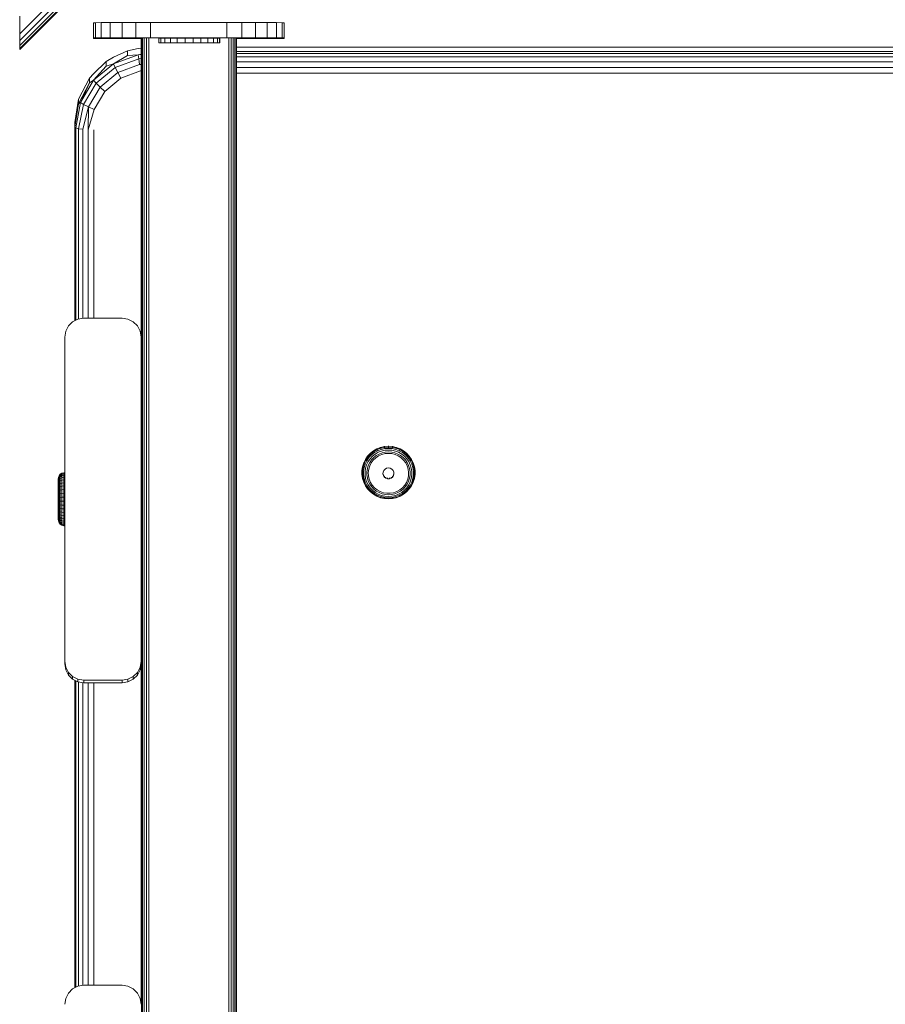
# Model space of a CAD drawing. Units: millimetres. Extents: x -960 to 578302, y -1972 to 596964.
# Drawn here: x 3581 to 3808, y 5410 to 5668 of the extents above; entities that cross this region are included whole.
import ezdxf

# ---------------------------------------------------------------- set-up
doc = ezdxf.new("R2010")
doc.units = ezdxf.units.MM
doc.layers.add('Контур', color=7, linetype='Continuous', lineweight=15)

msp = doc.modelspace()

# ---------------------------------------------------------------- linework, layer by layer
at = {"layer": 'Контур'}
for p, q in [((3581.414, 5660.435), (4489.339, 6568.36)), ((3581.414, 5660.707), (4489.067, 6568.36)), ((3581.414, 5661.511), (4488.262, 6568.36)), ((3581.414, 5662.818), (4486.956, 6568.36)), ((3581.414, 5664.577), (4485.197, 6568.36)), ((3581.414, 5664.577), (3581.414, 5669.165)), ((3600.74, 5667.494), (3601.251, 5667.498)), ((3600.74, 5663.494), (3600.74, 5667.494)), ((3602.749, 5667.501), (3601.251, 5667.498)), ((3601.251, 5663.498), (3601.251, 5667.498)), ((3605.133, 5667.504), (3602.749, 5667.501)), ((3602.749, 5663.501), (3602.749, 5667.501)), ((3608.24, 5667.507), (3605.133, 5667.504)), ((3605.133, 5663.504), (3605.133, 5667.504)), ((3611.857, 5667.508), (3608.24, 5667.507)), ((3608.24, 5663.507), (3608.24, 5667.507)), ((3615.74, 5667.509), (3611.857, 5667.508)), ((3611.857, 5663.508), (3611.857, 5667.508)), ((3615.74, 5663.509), (3615.74, 5667.509)), ((3635.74, 5667.509), (3615.74, 5667.509)), ((3639.622, 5667.508), (3635.74, 5667.509)), ((3635.74, 5663.509), (3635.74, 5667.509)), ((3639.622, 5663.508), (3639.622, 5667.508)), ((3643.24, 5667.507), (3639.622, 5667.508)), ((3643.24, 5663.507), (3643.24, 5667.507)), ((3646.346, 5667.504), (3643.24, 5667.507)), ((3646.346, 5663.504), (3646.346, 5667.504)), ((3648.73, 5667.501), (3646.346, 5667.504)), ((3648.73, 5663.501), (3648.73, 5667.501)), ((3650.229, 5667.498), (3648.73, 5667.501)), ((3650.229, 5663.498), (3650.229, 5667.498)), ((3650.74, 5667.494), (3650.229, 5667.498)), ((3650.74, 5663.494), (3650.74, 5667.494)), ((3581.414, 5662.818), (3581.414, 5664.577)), ((3581.414, 5661.511), (3581.414, 5662.818)), ((3600.74, 5663.494), (3601.251, 5663.498)), ((3600.74, 5663.494), (3600.74, 5663.377)), ((3601.251, 5663.373), (3600.74, 5663.377)), ((3601.251, 5663.498), (3602.749, 5663.501)), ((3602.749, 5663.369), (3601.251, 5663.373)), ((3602.749, 5663.501), (3605.133, 5663.504)), ((3605.133, 5663.366), (3602.749, 5663.369)), ((3605.133, 5663.504), (3608.24, 5663.507)), ((3608.24, 5663.364), (3605.133, 5663.366)), ((3608.24, 5663.507), (3611.857, 5663.508)), ((3611.857, 5663.362), (3608.24, 5663.364)), ((3611.857, 5663.508), (3615.74, 5663.509)), ((3613.24, 5663.362), (3611.857, 5663.362)), ((3613.24, 5584.991), (3613.24, 5663.457)), ((3613.336, 3671.215), (3613.338, 5663.458)), ((3613.62, 3671.215), (3613.622, 5663.459)), ((3614.063, 3671.215), (3614.064, 5663.459)), ((3614.62, 3671.215), (3614.622, 5663.459)), ((3615.238, 3671.215), (3615.24, 5663.459)), ((3615.74, 5663.509), (3635.74, 5663.509)), ((3617.938, 5663.463), (3617.919, 5663.461)), ((3617.919, 5663.461), (3618.444, 5663.459)), ((3617.919, 5663.461), (3617.919, 5662.312)), ((3617.919, 5662.247), (3617.919, 5662.312)), ((3618.497, 5663.466), (3617.938, 5663.463)), ((3617.938, 5663.463), (3617.938, 5663.461)), ((3618.444, 5663.459), (3619.476, 5663.457)), ((3618.444, 5663.459), (3618.444, 5662.309)), ((3618.444, 5662.245), (3618.444, 5662.309)), ((3619.561, 5663.468), (3618.497, 5663.466)), ((3618.497, 5663.466), (3618.497, 5663.459)), ((3625.74, 5663.495), (3619.376, 5663.489)), ((3625.74, 5663.483), (3619.376, 5663.489)), ((3619.476, 5663.457), (3620.944, 5663.455)), ((3619.476, 5663.457), (3619.476, 5662.307)), ((3619.476, 5662.243), (3619.476, 5662.307)), ((3621.055, 5663.469), (3619.561, 5663.468)), ((3619.561, 5663.468), (3619.561, 5663.457)), ((3620.944, 5663.455), (3622.749, 5663.454)), ((3620.944, 5663.455), (3620.944, 5662.306)), ((3620.944, 5662.241), (3620.944, 5662.306)), ((3622.879, 5663.471), (3621.055, 5663.469)), ((3621.055, 5663.469), (3621.055, 5663.455)), ((3624.768, 5663.453), (3622.749, 5663.454)), ((3622.749, 5663.454), (3622.749, 5662.304)), ((3622.749, 5662.24), (3622.749, 5662.304)), ((3622.879, 5663.471), (3622.879, 5663.454)), ((3624.907, 5663.471), (3622.879, 5663.471)), ((3624.768, 5663.453), (3624.768, 5662.304)), ((3624.768, 5663.453), (3626.863, 5663.453)), ((3624.768, 5662.239), (3624.768, 5662.304)), ((3624.907, 5663.471), (3624.907, 5663.453)), ((3627.002, 5663.471), (3624.907, 5663.471)), ((3625.74, 5663.483), (3625.74, 5663.495)), ((3632.104, 5663.489), (3625.74, 5663.495)), ((3625.74, 5663.483), (3632.104, 5663.489)), ((3626.863, 5663.453), (3628.892, 5663.454)), ((3626.863, 5663.453), (3626.863, 5662.304)), ((3626.863, 5662.239), (3626.863, 5662.304)), ((3627.002, 5663.471), (3627.002, 5663.453)), ((3629.021, 5663.471), (3627.002, 5663.471)), ((3628.892, 5663.454), (3630.715, 5663.455)), ((3628.892, 5663.454), (3628.892, 5662.304)), ((3628.892, 5662.24), (3628.892, 5662.304)), ((3629.021, 5663.471), (3629.021, 5663.454)), ((3630.826, 5663.469), (3629.021, 5663.471)), ((3630.715, 5663.455), (3632.21, 5663.457)), ((3630.715, 5663.455), (3630.715, 5662.306)), ((3630.715, 5662.241), (3630.715, 5662.306)), ((3630.826, 5663.469), (3630.826, 5663.455)), ((3632.295, 5663.468), (3630.826, 5663.469)), ((3632.21, 5663.457), (3633.273, 5663.459)), ((3632.21, 5663.457), (3632.21, 5662.307)), ((3632.21, 5662.243), (3632.21, 5662.307)), ((3632.295, 5663.468), (3632.295, 5663.457)), ((3633.327, 5663.466), (3632.295, 5663.468)), ((3633.273, 5663.459), (3633.833, 5663.461)), ((3633.273, 5663.459), (3633.273, 5662.309)), ((3633.273, 5662.245), (3633.273, 5662.309)), ((3633.327, 5663.466), (3633.327, 5663.459)), ((3633.851, 5663.463), (3633.327, 5663.466)), ((3633.833, 5663.461), (3633.851, 5663.463)), ((3633.833, 5663.461), (3633.833, 5662.312)), ((3633.833, 5662.247), (3633.833, 5662.312)), ((3633.851, 5663.463), (3633.851, 5662.314)), ((3633.851, 5662.249), (3633.851, 5662.314)), ((3635.74, 5663.509), (3639.622, 5663.508)), ((3636.238, 3671.215), (3636.24, 5663.459)), ((3636.856, 3671.215), (3636.858, 5663.459)), ((3637.414, 3671.215), (3637.415, 5663.459)), ((3637.856, 3671.215), (3637.858, 5663.459)), ((3638.14, 3671.215), (3638.142, 5663.458)), ((3638.238, 3671.215), (3638.24, 5663.457)), ((3639.622, 5663.362), (3638.24, 5663.362)), ((3639.622, 5663.508), (3643.24, 5663.507)), ((3643.24, 5663.364), (3639.622, 5663.362)), ((3643.24, 5663.507), (3646.346, 5663.504)), ((3646.346, 5663.366), (3643.24, 5663.364)), ((3646.346, 5663.504), (3648.73, 5663.501)), ((3648.73, 5663.369), (3646.346, 5663.366)), ((3648.73, 5663.501), (3650.229, 5663.498)), ((3650.229, 5663.373), (3648.73, 5663.369)), ((3650.229, 5663.498), (3650.74, 5663.494)), ((3650.74, 5663.377), (3650.229, 5663.373)), ((3650.74, 5663.494), (3650.74, 5663.377)), ((3581.414, 5660.707), (3581.414, 5661.511)), ((3581.414, 5660.435), (3581.414, 5660.707)), ((3609.7, 5660.109), (3606.031, 5658.422)), ((3609.7, 5660.109), (3612.46, 5660.736)), ((3609.7, 5658.927), (3609.7, 5660.109)), ((3613.24, 5660.814), (3612.46, 5660.736)), ((3617.919, 5662.247), (3618.444, 5662.245)), ((3618.444, 5662.245), (3619.476, 5662.243)), ((3619.476, 5662.243), (3620.944, 5662.241)), ((3620.944, 5662.241), (3622.749, 5662.24)), ((3624.768, 5662.239), (3622.749, 5662.24)), ((3624.768, 5662.239), (3626.863, 5662.239)), ((3626.863, 5662.239), (3628.892, 5662.24)), ((3628.892, 5662.24), (3630.715, 5662.241)), ((3630.715, 5662.241), (3632.21, 5662.243)), ((3632.21, 5662.243), (3633.273, 5662.245)), ((3633.273, 5662.245), (3633.833, 5662.247)), ((3633.833, 5662.247), (3633.851, 5662.249)), ((3638.24, 5661.077), (4423.28, 5661.077)), ((3638.24, 5659.895), (4423.28, 5659.895)), ((3604.124, 5657.3), (3600.79, 5654.072)), ((3604.124, 5657.3), (3606.031, 5658.422)), ((3604.124, 5656.117), (3604.124, 5657.3)), ((3612.46, 5659.048), (3606.031, 5656.734)), ((3609.7, 5658.927), (3606.031, 5656.734)), ((3612.61, 5657.98), (3606.465, 5655.768)), ((3609.7, 5658.927), (3612.46, 5659.048)), ((3613.24, 5659.241), (3612.46, 5659.048)), ((3613.24, 5659.134), (3612.46, 5659.048)), ((3612.46, 5659.048), (3612.61, 5657.98)), ((3613.24, 5658.083), (3612.61, 5657.98)), ((3612.61, 5657.98), (3612.841, 5656.519)), ((4423.28, 5659.424), (3638.24, 5659.424)), ((4423.28, 5658.516), (3638.24, 5658.516)), ((4423.28, 5657.258), (3638.24, 5657.258)), ((3606.031, 5656.734), (3600.79, 5652.384)), ((3604.124, 5656.117), (3600.79, 5652.384)), ((3606.465, 5655.768), (3601.455, 5651.61)), ((3604.124, 5656.117), (3606.031, 5656.734)), ((3606.031, 5656.734), (3606.465, 5655.768)), ((3606.465, 5655.768), (3607.13, 5654.463)), ((3612.841, 5656.519), (3607.13, 5654.463)), ((3613.125, 5654.842), (3607.946, 5652.978)), ((3613.24, 5656.616), (3612.841, 5656.519)), ((3613.24, 5656.422), (3612.841, 5656.519)), ((3613.24, 5654.881), (3613.125, 5654.842)), ((4423.28, 5655.775), (3638.24, 5655.775)), ((3599.7, 5652.923), (3596.859, 5647.409)), ((3600.79, 5652.384), (3597.37, 5646.525)), ((3599.7, 5652.923), (3600.79, 5654.072)), ((3599.7, 5651.741), (3599.7, 5652.923)), ((3599.7, 5651.741), (3600.79, 5652.384)), ((3600.79, 5652.384), (3601.455, 5651.61)), ((3607.13, 5654.463), (3602.474, 5650.6)), ((3607.946, 5652.978), (3603.724, 5649.474)), ((3607.13, 5654.463), (3607.946, 5652.978)), ((4423.28, 5654.21), (3638.24, 5654.211)), ((3596.859, 5646.227), (3599.7, 5651.741)), ((3599.7, 5651.741), (3597.37, 5646.525)), ((3601.455, 5651.61), (3598.185, 5646.009)), ((3602.474, 5650.6), (3599.435, 5645.394)), ((3603.724, 5649.474), (3600.969, 5644.754)), ((3601.455, 5651.61), (3602.474, 5650.6)), ((3602.474, 5650.6), (3603.724, 5649.474)), ((3595.88, 5641.297), (3596.859, 5647.409)), ((3596.859, 5646.227), (3596.859, 5647.409)), ((3595.88, 5640.114), (3596.859, 5646.227)), ((3596.125, 5639.886), (3597.37, 5646.525)), ((3596.835, 5639.68), (3598.185, 5646.009)), ((3596.859, 5646.227), (3597.37, 5646.525)), ((3597.37, 5646.525), (3598.185, 5646.009)), ((3597.941, 5639.517), (3599.435, 5645.394)), ((3598.185, 5646.009), (3599.435, 5645.394)), ((3599.335, 5639.412), (3599.435, 5645.394)), ((3599.335, 5639.412), (3600.969, 5644.754)), ((3599.435, 5645.394), (3600.969, 5644.754)), ((3595.88, 5640.114), (3595.88, 5641.297)), ((3595.88, 5640.114), (3596.125, 5639.886)), ((3595.88, 5589.331), (3595.88, 5640.114)), ((3596.125, 5639.886), (3596.835, 5639.68)), ((3596.125, 5639.886), (3596.125, 5589.455)), ((3596.835, 5639.68), (3597.941, 5639.517)), ((3596.835, 5639.68), (3596.835, 5589.768)), ((3597.941, 5639.517), (3597.941, 5589.943)), ((3599.335, 5639.412), (3599.335, 5589.99)), ((3600.88, 5639.375), (3600.88, 5589.99)), ((3596.695, 5589.746), (3598.24, 5589.99)), ((3608.24, 5589.99), (3598.24, 5589.99)), ((3608.24, 5589.99), (3609.785, 5589.746)), ((3593.485, 5586.536), (3594.195, 5587.929)), ((3594.195, 5587.929), (3595.301, 5589.036)), ((3595.301, 5589.036), (3596.695, 5589.746)), ((3609.785, 5589.746), (3611.179, 5589.036)), ((3611.179, 5589.036), (3612.285, 5587.929)), ((3612.285, 5587.929), (3612.995, 5586.536)), ((3593.24, 5584.99), (3593.485, 5586.536)), ((3593.24, 5584.99), (3593.24, 5499.99)), ((3613.24, 5584.99), (3612.995, 5586.536)), ((3613.24, 5584.99), (3613.24, 5584.946)), ((3613.24, 5499.99), (3613.24, 5584.99)), ((3677.068, 5556.361), (3677.07, 5556.305)), ((3678.111, 5556.382), (3677.07, 5556.305)), ((3678.111, 5556.438), (3678.111, 5556.382)), ((3679.151, 5556.305), (3678.111, 5556.382)), ((3678.111, 5556.382), (3678.111, 5556.163)), ((3679.154, 5556.361), (3679.151, 5556.305)), ((3672.065, 5552.93), (3672.653, 5553.783)), ((3672.638, 5553.832), (3672.653, 5553.783)), ((3672.653, 5553.783), (3673.363, 5554.539)), ((3672.77, 5553.619), (3672.653, 5553.783)), ((3672.77, 5553.619), (3673.464, 5554.359)), ((3672.993, 5553.381), (3673.658, 5554.09)), ((3673.35, 5554.59), (3673.363, 5554.539)), ((3673.363, 5554.539), (3674.178, 5555.183)), ((3673.464, 5554.359), (3673.363, 5554.539)), ((3673.464, 5554.359), (3674.262, 5554.989)), ((3673.658, 5554.09), (3673.464, 5554.359)), ((3673.658, 5554.09), (3674.423, 5554.694)), ((3673.928, 5553.757), (3674.646, 5554.323)), ((3674.168, 5555.235), (3674.178, 5555.183)), ((3674.178, 5555.183), (3675.082, 5555.699)), ((3674.262, 5554.989), (3674.178, 5555.183)), ((3674.249, 5553.387), (3674.912, 5553.911)), ((3674.262, 5554.989), (3675.147, 5555.494)), ((3674.423, 5554.694), (3674.262, 5554.989)), ((3674.423, 5554.694), (3675.271, 5555.178)), ((3674.646, 5554.323), (3675.443, 5554.778)), ((3675.526, 5553.84), (3674.781, 5553.342)), ((3674.912, 5553.911), (3675.647, 5554.33)), ((3675.074, 5555.753), (3675.082, 5555.699)), ((3675.082, 5555.699), (3676.053, 5556.076)), ((3675.147, 5555.494), (3675.082, 5555.699)), ((3675.147, 5555.494), (3676.097, 5555.863)), ((3675.271, 5555.178), (3675.147, 5555.494)), ((3675.271, 5555.178), (3676.181, 5555.531)), ((3675.443, 5554.778), (3676.298, 5555.11)), ((3676.345, 5554.206), (3675.526, 5553.84)), ((3675.647, 5554.33), (3676.437, 5554.637)), ((3676.048, 5556.131), (3676.053, 5556.076)), ((3676.053, 5556.076), (3677.07, 5556.305)), ((3676.097, 5555.863), (3676.053, 5556.076)), ((3676.097, 5555.863), (3677.093, 5556.088)), ((3676.181, 5555.531), (3676.097, 5555.863)), ((3676.181, 5555.531), (3677.135, 5555.746)), ((3676.298, 5555.11), (3677.194, 5555.312)), ((3677.215, 5554.431), (3676.345, 5554.206)), ((3676.437, 5554.637), (3677.265, 5554.824)), ((3677.093, 5556.088), (3677.07, 5556.305)), ((3678.111, 5556.163), (3677.093, 5556.088)), ((3677.135, 5555.746), (3677.093, 5556.088)), ((3678.111, 5555.819), (3677.135, 5555.746)), ((3678.111, 5555.38), (3677.194, 5555.312)), ((3678.111, 5554.506), (3677.215, 5554.431)), ((3678.111, 5554.886), (3677.265, 5554.824)), ((3679.129, 5556.088), (3678.111, 5556.163)), ((3678.111, 5556.163), (3678.111, 5555.819)), ((3679.087, 5555.746), (3678.111, 5555.819)), ((3679.028, 5555.312), (3678.111, 5555.38)), ((3678.957, 5554.824), (3678.111, 5554.886)), ((3678.111, 5554.506), (3679.007, 5554.431)), ((3678.957, 5554.824), (3679.785, 5554.637)), ((3679.877, 5554.206), (3679.007, 5554.431)), ((3679.028, 5555.312), (3679.924, 5555.11)), ((3679.087, 5555.746), (3679.129, 5556.088)), ((3679.087, 5555.746), (3680.04, 5555.531)), ((3679.129, 5556.088), (3679.151, 5556.305)), ((3679.129, 5556.088), (3680.125, 5555.863)), ((3679.151, 5556.305), (3680.169, 5556.076)), ((3679.785, 5554.637), (3680.575, 5554.33)), ((3680.696, 5553.84), (3679.877, 5554.206)), ((3679.924, 5555.11), (3680.779, 5554.778)), ((3680.04, 5555.531), (3680.125, 5555.863)), ((3680.04, 5555.531), (3680.951, 5555.178)), ((3680.125, 5555.863), (3680.169, 5556.076)), ((3680.125, 5555.863), (3681.075, 5555.494)), ((3680.174, 5556.131), (3680.169, 5556.076)), ((3680.169, 5556.076), (3681.14, 5555.699)), ((3680.575, 5554.33), (3681.31, 5553.911)), ((3681.44, 5553.342), (3680.696, 5553.84)), ((3680.779, 5554.778), (3681.575, 5554.323)), ((3680.951, 5555.178), (3681.075, 5555.494)), ((3680.951, 5555.178), (3681.799, 5554.694)), ((3681.075, 5555.494), (3681.14, 5555.699)), ((3681.075, 5555.494), (3681.959, 5554.989)), ((3681.148, 5555.753), (3681.14, 5555.699)), ((3681.14, 5555.699), (3682.043, 5555.183)), ((3681.31, 5553.911), (3681.973, 5553.387)), ((3681.575, 5554.323), (3682.294, 5553.757)), ((3681.799, 5554.694), (3681.959, 5554.989)), ((3681.799, 5554.694), (3682.563, 5554.09)), ((3681.959, 5554.989), (3682.043, 5555.183)), ((3681.959, 5554.989), (3682.758, 5554.359)), ((3682.054, 5555.235), (3682.043, 5555.183)), ((3682.043, 5555.183), (3682.859, 5554.539)), ((3682.563, 5554.09), (3682.758, 5554.359)), ((3682.563, 5554.09), (3683.229, 5553.381)), ((3682.758, 5554.359), (3682.859, 5554.539)), ((3682.758, 5554.359), (3683.452, 5553.619)), ((3682.872, 5554.59), (3682.859, 5554.539)), ((3682.859, 5554.539), (3683.569, 5553.783)), ((3683.452, 5553.619), (3683.569, 5553.783)), ((3683.584, 5553.832), (3683.569, 5553.783)), ((3683.569, 5553.783), (3684.157, 5552.93)), ((3671.305, 5551.014), (3671.612, 5552)), ((3671.45, 5550.91), (3671.752, 5551.875)), ((3671.595, 5552.045), (3671.612, 5552)), ((3672.065, 5552.93), (3671.612, 5552)), ((3671.612, 5552), (3671.752, 5551.875)), ((3671.729, 5550.785), (3672.017, 5551.71)), ((3672.195, 5552.785), (3671.752, 5551.875)), ((3671.752, 5551.875), (3672.017, 5551.71)), ((3672.442, 5552.582), (3672.017, 5551.71)), ((3672.049, 5552.977), (3672.065, 5552.93)), ((3672.195, 5552.785), (3672.065, 5552.93)), ((3672.115, 5550.651), (3672.386, 5551.52)), ((3672.195, 5552.785), (3672.77, 5553.619)), ((3672.442, 5552.582), (3672.195, 5552.785)), ((3672.785, 5552.339), (3672.386, 5551.52)), ((3672.442, 5552.582), (3672.993, 5553.381)), ((3672.575, 5550.52), (3672.825, 5551.322)), ((3672.993, 5553.381), (3672.77, 5553.619)), ((3672.785, 5552.339), (3673.303, 5553.09)), ((3673.193, 5552.078), (3672.825, 5551.322)), ((3673.193, 5551.219), (3672.93, 5550.368)), ((3673.193, 5552.078), (3673.671, 5552.772)), ((3673.598, 5552.012), (3673.193, 5551.219)), ((3673.303, 5553.09), (3673.928, 5553.757)), ((3674.132, 5552.727), (3673.598, 5552.012)), ((3673.671, 5552.772), (3674.249, 5553.387)), ((3674.781, 5553.342), (3674.132, 5552.727)), ((3682.089, 5552.727), (3681.44, 5553.342)), ((3681.973, 5553.387), (3682.55, 5552.772)), ((3682.624, 5552.012), (3682.089, 5552.727)), ((3682.294, 5553.757), (3682.919, 5553.09)), ((3682.55, 5552.772), (3683.028, 5552.078)), ((3683.029, 5551.219), (3682.624, 5552.012)), ((3682.919, 5553.09), (3683.437, 5552.339)), ((3683.028, 5552.078), (3683.397, 5551.322)), ((3683.292, 5550.368), (3683.029, 5551.219)), ((3683.229, 5553.381), (3683.452, 5553.619)), ((3683.229, 5553.381), (3683.78, 5552.582)), ((3683.647, 5550.52), (3683.397, 5551.322)), ((3683.437, 5552.339), (3683.836, 5551.52)), ((3683.452, 5553.619), (3684.027, 5552.785)), ((3683.78, 5552.582), (3684.027, 5552.785)), ((3683.78, 5552.582), (3684.205, 5551.71)), ((3683.836, 5551.52), (3684.107, 5550.651)), ((3684.027, 5552.785), (3684.157, 5552.93)), ((3684.027, 5552.785), (3684.47, 5551.875)), ((3684.173, 5552.977), (3684.157, 5552.93)), ((3684.157, 5552.93), (3684.609, 5552)), ((3684.205, 5551.71), (3684.47, 5551.875)), ((3684.205, 5551.71), (3684.493, 5550.785)), ((3684.47, 5551.875), (3684.609, 5552)), ((3684.47, 5551.875), (3684.771, 5550.91)), ((3684.627, 5552.045), (3684.609, 5552)), ((3684.609, 5552), (3684.917, 5551.014)), ((3591.742, 5548.609), (3592.058, 5549.005)), ((3592.058, 5549.005), (3592.476, 5549.29)), ((3592.476, 5549.215), (3592.058, 5548.933)), ((3592.058, 5549.005), (3592.058, 5548.933)), ((3592.058, 5548.717), (3592.476, 5548.989)), ((3592.058, 5548.933), (3592.058, 5548.717)), ((3592.058, 5548.36), (3592.058, 5548.717)), ((3592.058, 5548.36), (3592.476, 5548.618)), ((3592.476, 5549.29), (3592.96, 5549.44)), ((3592.96, 5549.363), (3592.476, 5549.215)), ((3592.476, 5549.29), (3592.476, 5549.215)), ((3592.476, 5549.215), (3592.476, 5548.989)), ((3592.476, 5548.989), (3592.96, 5549.132)), ((3592.476, 5548.618), (3592.476, 5548.989)), ((3592.476, 5548.618), (3592.96, 5548.752)), ((3592.476, 5548.108), (3592.476, 5548.618)), ((3593.214, 5549.459), (3592.96, 5549.44)), ((3592.96, 5549.44), (3592.96, 5549.363)), ((3593.214, 5549.382), (3592.96, 5549.363)), ((3592.96, 5549.363), (3592.96, 5549.132)), ((3593.214, 5549.15), (3592.96, 5549.132)), ((3592.96, 5548.752), (3592.96, 5549.132)), ((3593.214, 5548.769), (3592.96, 5548.752)), ((3592.96, 5548.232), (3592.96, 5548.752)), ((3593.214, 5549.382), (3593.214, 5549.459)), ((3593.214, 5549.382), (3593.214, 5549.15)), ((3593.214, 5548.769), (3593.214, 5549.15)), ((3593.214, 5548.247), (3593.214, 5548.769)), ((3671.13, 5550.033), (3671.149, 5549.994)), ((3671.13, 5548.998), (3671.149, 5548.962)), ((3671.149, 5549.994), (3671.305, 5551.014)), ((3671.298, 5549.911), (3671.149, 5549.994)), ((3671.149, 5548.962), (3671.149, 5549.994)), ((3671.298, 5548.901), (3671.149, 5548.962)), ((3671.305, 5547.942), (3671.149, 5548.962)), ((3671.286, 5551.056), (3671.305, 5551.014)), ((3671.298, 5549.911), (3671.45, 5550.91)), ((3671.583, 5549.828), (3671.298, 5549.911)), ((3671.298, 5548.901), (3671.298, 5549.911)), ((3671.583, 5548.861), (3671.298, 5548.901)), ((3671.45, 5547.903), (3671.298, 5548.901)), ((3671.45, 5550.91), (3671.305, 5551.014)), ((3671.729, 5550.785), (3671.45, 5550.91)), ((3671.583, 5549.828), (3671.729, 5550.785)), ((3671.583, 5548.861), (3671.583, 5549.828)), ((3671.729, 5547.904), (3671.583, 5548.861)), ((3671.978, 5549.752), (3672.115, 5550.651)), ((3671.978, 5548.843), (3671.978, 5549.752)), ((3672.115, 5547.944), (3671.978, 5548.843)), ((3672.575, 5550.52), (3672.449, 5549.69)), ((3672.449, 5548.851), (3672.449, 5549.69)), ((3672.575, 5548.021), (3672.449, 5548.851)), ((3672.93, 5550.368), (3672.816, 5549.487)), ((3672.816, 5549.487), (3672.854, 5548.598)), ((3676.666, 5549.146), (3676.705, 5549.616)), ((3676.783, 5548.688), (3676.666, 5549.146)), ((3676.705, 5549.616), (3676.897, 5550.048)), ((3676.783, 5548.939), (3676.783, 5548.688)), ((3677.044, 5548.293), (3676.783, 5548.688)), ((3676.897, 5550.048), (3677.22, 5550.396)), ((3677.22, 5550.396), (3677.64, 5550.62)), ((3678.111, 5550.698), (3677.64, 5550.62)), ((3678.111, 5550.698), (3678.582, 5550.62)), ((3678.582, 5550.62), (3679.002, 5550.396)), ((3679.002, 5550.396), (3679.325, 5550.048)), ((3679.439, 5548.688), (3679.178, 5548.293)), ((3679.325, 5550.048), (3679.517, 5549.616)), ((3679.556, 5549.146), (3679.439, 5548.688)), ((3679.439, 5548.939), (3679.439, 5548.688)), ((3679.517, 5549.616), (3679.556, 5549.146)), ((3683.406, 5549.487), (3683.292, 5550.368)), ((3683.368, 5548.598), (3683.406, 5549.487)), ((3683.647, 5550.52), (3683.773, 5549.69)), ((3683.773, 5548.851), (3683.647, 5548.021)), ((3683.773, 5549.69), (3683.773, 5548.851)), ((3684.244, 5549.752), (3684.107, 5550.651)), ((3684.244, 5548.843), (3684.107, 5547.944)), ((3684.244, 5549.752), (3684.244, 5548.843)), ((3684.771, 5550.91), (3684.493, 5550.785)), ((3684.639, 5549.828), (3684.493, 5550.785)), ((3684.639, 5548.861), (3684.493, 5547.904)), ((3684.639, 5549.828), (3684.923, 5549.911)), ((3684.639, 5549.828), (3684.639, 5548.861)), ((3684.639, 5548.861), (3684.923, 5548.901)), ((3684.917, 5551.014), (3684.771, 5550.91)), ((3684.923, 5549.911), (3684.771, 5550.91)), ((3684.923, 5548.901), (3684.771, 5547.903)), ((3684.935, 5551.056), (3684.917, 5551.014)), ((3685.072, 5549.994), (3684.917, 5551.014)), ((3685.072, 5548.962), (3684.917, 5547.942)), ((3684.923, 5549.911), (3685.072, 5549.994)), ((3684.923, 5549.911), (3684.923, 5548.901)), ((3684.923, 5548.901), (3685.072, 5548.962)), ((3685.091, 5550.033), (3685.072, 5549.994)), ((3685.072, 5549.994), (3685.072, 5548.962)), ((3685.091, 5548.998), (3685.072, 5548.962)), ((3591.514, 5547.758), (3591.557, 5548.137)), ((3591.514, 5547.701), (3591.514, 5547.758)), ((3591.514, 5547.701), (3591.514, 5547.493)), ((3591.514, 5547.493), (3591.514, 5547.14)), ((3591.514, 5547.14), (3591.514, 5546.653)), ((3591.514, 5546.653), (3591.514, 5546.045)), ((3591.514, 5546.045), (3591.514, 5545.334)), ((3591.557, 5548.137), (3591.742, 5548.609)), ((3591.557, 5548.137), (3591.557, 5548.075)), ((3591.557, 5548.075), (3591.557, 5547.887)), ((3591.557, 5547.578), (3591.557, 5547.887)), ((3591.557, 5547.154), (3591.557, 5547.578)), ((3591.557, 5546.626), (3591.557, 5547.154)), ((3591.557, 5546.005), (3591.557, 5546.626)), ((3591.742, 5548.609), (3591.742, 5548.541)), ((3591.742, 5548.541), (3591.742, 5548.338)), ((3591.742, 5548.003), (3591.742, 5548.338)), ((3591.742, 5547.544), (3591.742, 5548.003)), ((3591.742, 5546.972), (3591.742, 5547.544)), ((3591.742, 5546.299), (3591.742, 5546.972)), ((3591.742, 5545.54), (3591.742, 5546.299)), ((3592.058, 5547.872), (3592.058, 5548.36)), ((3592.058, 5547.872), (3592.476, 5548.108)), ((3592.058, 5547.263), (3592.058, 5547.872)), ((3592.058, 5547.263), (3592.476, 5547.472)), ((3592.058, 5546.547), (3592.058, 5547.263)), ((3592.058, 5546.547), (3592.476, 5546.725)), ((3592.058, 5545.739), (3592.058, 5546.547)), ((3592.476, 5548.108), (3592.96, 5548.232)), ((3592.476, 5547.472), (3592.476, 5548.108)), ((3592.476, 5547.472), (3592.96, 5547.582)), ((3592.476, 5546.725), (3592.476, 5547.472)), ((3592.476, 5546.725), (3592.96, 5546.818)), ((3592.476, 5545.882), (3592.476, 5546.725)), ((3593.214, 5548.247), (3592.96, 5548.232)), ((3592.96, 5547.582), (3592.96, 5548.232)), ((3593.214, 5547.596), (3592.96, 5547.582)), ((3592.96, 5546.818), (3592.96, 5547.582)), ((3593.214, 5546.83), (3592.96, 5546.818)), ((3592.96, 5545.957), (3592.96, 5546.818)), ((3593.214, 5547.596), (3593.214, 5548.247)), ((3593.214, 5546.83), (3593.214, 5547.596)), ((3593.214, 5545.966), (3593.214, 5546.83)), ((3671.286, 5547.975), (3671.305, 5547.942)), ((3671.45, 5547.903), (3671.305, 5547.942)), ((3671.612, 5546.956), (3671.305, 5547.942)), ((3671.729, 5547.904), (3671.45, 5547.903)), ((3671.752, 5546.938), (3671.45, 5547.903)), ((3671.595, 5546.986), (3671.612, 5546.956)), ((3672.065, 5546.026), (3671.612, 5546.956)), ((3671.752, 5546.938), (3671.612, 5546.956)), ((3672.017, 5546.979), (3671.729, 5547.904)), ((3672.017, 5546.979), (3671.752, 5546.938)), ((3672.195, 5546.028), (3671.752, 5546.938)), ((3672.442, 5546.107), (3672.017, 5546.979)), ((3672.049, 5546.054), (3672.065, 5546.026)), ((3672.195, 5546.028), (3672.065, 5546.026)), ((3672.386, 5547.076), (3672.115, 5547.944)), ((3672.442, 5546.107), (3672.195, 5546.028)), ((3672.77, 5545.194), (3672.195, 5546.028)), ((3672.785, 5546.257), (3672.386, 5547.076)), ((3672.993, 5545.308), (3672.442, 5546.107)), ((3672.825, 5547.219), (3672.575, 5548.021)), ((3673.303, 5545.505), (3672.785, 5546.257)), ((3673.193, 5546.462), (3672.825, 5547.219)), ((3672.854, 5548.598), (3673.043, 5547.729)), ((3673.043, 5547.729), (3673.378, 5546.904)), ((3673.671, 5545.769), (3673.193, 5546.462)), ((3673.378, 5546.904), (3673.85, 5546.147)), ((3673.85, 5546.147), (3674.444, 5545.48)), ((3677.044, 5548.544), (3677.044, 5548.293)), ((3677.421, 5548.003), (3677.044, 5548.293)), ((3677.421, 5548.254), (3677.421, 5548.003)), ((3677.872, 5547.85), (3677.421, 5548.003)), ((3677.872, 5548.101), (3677.872, 5547.85)), ((3678.35, 5547.85), (3677.872, 5547.85)), ((3678.35, 5548.101), (3678.35, 5547.85)), ((3678.801, 5548.003), (3678.35, 5547.85)), ((3679.178, 5548.293), (3678.801, 5548.003)), ((3678.801, 5548.254), (3678.801, 5548.003)), ((3679.178, 5548.544), (3679.178, 5548.293)), ((3681.778, 5545.48), (3682.372, 5546.147)), ((3682.372, 5546.147), (3682.843, 5546.904)), ((3683.028, 5546.462), (3682.55, 5545.769)), ((3682.843, 5546.904), (3683.179, 5547.729)), ((3683.437, 5546.257), (3682.919, 5545.505)), ((3683.397, 5547.219), (3683.028, 5546.462)), ((3683.179, 5547.729), (3683.368, 5548.598)), ((3683.78, 5546.107), (3683.229, 5545.308)), ((3683.647, 5548.021), (3683.397, 5547.219)), ((3683.836, 5547.076), (3683.437, 5546.257)), ((3684.027, 5546.028), (3683.452, 5545.194)), ((3684.205, 5546.979), (3683.78, 5546.107)), ((3683.78, 5546.107), (3684.027, 5546.028)), ((3684.107, 5547.944), (3683.836, 5547.076)), ((3684.47, 5546.938), (3684.027, 5546.028)), ((3684.027, 5546.028), (3684.157, 5546.026)), ((3684.609, 5546.956), (3684.157, 5546.026)), ((3684.173, 5546.054), (3684.157, 5546.026)), ((3684.493, 5547.904), (3684.205, 5546.979)), ((3684.205, 5546.979), (3684.47, 5546.938)), ((3684.771, 5547.903), (3684.47, 5546.938)), ((3684.47, 5546.938), (3684.609, 5546.956)), ((3684.493, 5547.904), (3684.771, 5547.903)), ((3684.917, 5547.942), (3684.609, 5546.956)), ((3684.627, 5546.986), (3684.609, 5546.956)), ((3684.771, 5547.903), (3684.917, 5547.942)), ((3684.935, 5547.975), (3684.917, 5547.942)), ((3591.514, 5545.334), (3591.514, 5544.54)), ((3591.514, 5544.54), (3591.514, 5543.686)), ((3591.514, 5543.686), (3591.514, 5542.797)), ((3591.557, 5545.304), (3591.557, 5546.005)), ((3591.557, 5544.54), (3591.557, 5545.304)), ((3591.557, 5544.54), (3591.557, 5543.729)), ((3591.557, 5542.89), (3591.557, 5543.729)), ((3591.742, 5544.713), (3591.742, 5545.54)), ((3591.742, 5544.713), (3591.742, 5543.835)), ((3591.742, 5542.926), (3591.742, 5543.835)), ((3592.058, 5545.739), (3592.476, 5545.882)), ((3592.058, 5544.858), (3592.058, 5545.739)), ((3592.058, 5544.858), (3592.476, 5544.963)), ((3592.058, 5544.858), (3592.058, 5543.923)), ((3592.476, 5543.987), (3592.058, 5543.923)), ((3592.058, 5542.956), (3592.058, 5543.923)), ((3592.476, 5545.882), (3592.96, 5545.957)), ((3592.476, 5544.963), (3592.476, 5545.882)), ((3592.476, 5544.963), (3592.96, 5545.017)), ((3592.476, 5544.963), (3592.476, 5543.987)), ((3592.96, 5544.021), (3592.476, 5543.987)), ((3592.476, 5542.978), (3592.476, 5543.987)), ((3593.214, 5545.966), (3592.96, 5545.957)), ((3592.96, 5545.017), (3592.96, 5545.957)), ((3593.214, 5545.024), (3592.96, 5545.017)), ((3592.96, 5545.017), (3592.96, 5544.021)), ((3593.214, 5544.025), (3592.96, 5544.021)), ((3592.96, 5542.989), (3592.96, 5544.021)), ((3593.214, 5545.024), (3593.214, 5545.966)), ((3593.214, 5544.025), (3593.214, 5545.024)), ((3593.214, 5542.991), (3593.214, 5544.025)), ((3672.653, 5545.173), (3672.065, 5546.026)), ((3672.77, 5545.194), (3672.653, 5545.173)), ((3672.653, 5545.173), (3673.363, 5544.417)), ((3672.993, 5545.308), (3672.77, 5545.194)), ((3672.77, 5545.194), (3673.464, 5544.453)), ((3672.993, 5545.308), (3673.658, 5544.598)), ((3673.303, 5545.505), (3673.928, 5544.839)), ((3673.363, 5544.417), (3673.464, 5544.453)), ((3674.178, 5543.773), (3673.363, 5544.417)), ((3673.464, 5544.453), (3673.658, 5544.598)), ((3674.262, 5543.824), (3673.464, 5544.453)), ((3674.423, 5543.995), (3673.658, 5544.598)), ((3674.249, 5545.154), (3673.671, 5545.769)), ((3674.646, 5544.272), (3673.928, 5544.839)), ((3674.262, 5543.824), (3674.178, 5543.773)), ((3675.082, 5543.257), (3674.178, 5543.773)), ((3674.249, 5545.154), (3674.912, 5544.63)), ((3674.423, 5543.995), (3674.262, 5543.824)), ((3675.147, 5543.319), (3674.262, 5543.824)), ((3675.271, 5543.511), (3674.423, 5543.995)), ((3674.444, 5545.48), (3675.143, 5544.921)), ((3675.443, 5543.818), (3674.646, 5544.272)), ((3675.647, 5544.211), (3674.912, 5544.63)), ((3675.143, 5544.921), (3675.928, 5544.488)), ((3675.271, 5543.511), (3675.147, 5543.319)), ((3676.181, 5543.158), (3675.271, 5543.511)), ((3676.298, 5543.486), (3675.443, 5543.818)), ((3676.437, 5543.904), (3675.647, 5544.211)), ((3675.928, 5544.488), (3676.775, 5544.191)), ((3677.194, 5543.283), (3676.298, 5543.486)), ((3677.265, 5543.717), (3676.437, 5543.904)), ((3676.775, 5544.191), (3677.661, 5544.041)), ((3678.111, 5543.655), (3677.265, 5543.717)), ((3677.661, 5544.041), (3678.56, 5544.041)), ((3678.111, 5543.655), (3678.957, 5543.717)), ((3678.56, 5544.041), (3679.446, 5544.191)), ((3679.785, 5543.904), (3678.957, 5543.717)), ((3679.924, 5543.486), (3679.028, 5543.283)), ((3679.446, 5544.191), (3680.294, 5544.488)), ((3680.575, 5544.211), (3679.785, 5543.904)), ((3680.779, 5543.818), (3679.924, 5543.486)), ((3680.951, 5543.511), (3680.04, 5543.158)), ((3680.294, 5544.488), (3681.079, 5544.921)), ((3680.575, 5544.211), (3681.31, 5544.63)), ((3680.779, 5543.818), (3681.575, 5544.272)), ((3680.951, 5543.511), (3681.799, 5543.995)), ((3680.951, 5543.511), (3681.075, 5543.319)), ((3681.075, 5543.319), (3681.959, 5543.824)), ((3681.079, 5544.921), (3681.778, 5545.48)), ((3681.14, 5543.257), (3682.043, 5543.773)), ((3681.973, 5545.154), (3681.31, 5544.63)), ((3682.294, 5544.839), (3681.575, 5544.272)), ((3682.563, 5544.598), (3681.799, 5543.995)), ((3681.959, 5543.824), (3681.799, 5543.995)), ((3682.758, 5544.453), (3681.959, 5543.824)), ((3682.043, 5543.773), (3681.959, 5543.824)), ((3681.973, 5545.154), (3682.55, 5545.769)), ((3682.859, 5544.417), (3682.043, 5543.773)), ((3682.919, 5545.505), (3682.294, 5544.839)), ((3683.229, 5545.308), (3682.563, 5544.598)), ((3682.563, 5544.598), (3682.758, 5544.453)), ((3683.452, 5545.194), (3682.758, 5544.453)), ((3682.758, 5544.453), (3682.859, 5544.417)), ((3683.569, 5545.173), (3682.859, 5544.417)), ((3683.229, 5545.308), (3683.452, 5545.194)), ((3683.452, 5545.194), (3683.569, 5545.173)), ((3684.157, 5546.026), (3683.569, 5545.173)), ((3591.514, 5542.797), (3591.514, 5541.899)), ((3591.514, 5541.899), (3591.514, 5541.016)), ((3591.514, 5541.016), (3591.514, 5540.175)), ((3591.557, 5542.89), (3591.557, 5542.041)), ((3591.557, 5541.202), (3591.557, 5542.041)), ((3591.557, 5540.391), (3591.557, 5541.202)), ((3591.742, 5542.007), (3591.742, 5542.926)), ((3591.742, 5541.098), (3591.742, 5542.007)), ((3591.742, 5540.219), (3591.742, 5541.098)), ((3592.058, 5542.956), (3592.476, 5542.978)), ((3592.058, 5541.978), (3592.058, 5542.956)), ((3592.058, 5541.978), (3592.476, 5541.957)), ((3592.058, 5541.01), (3592.058, 5541.978)), ((3592.058, 5541.01), (3592.476, 5540.947)), ((3592.058, 5540.075), (3592.058, 5541.01)), ((3592.476, 5542.978), (3592.96, 5542.989)), ((3592.476, 5541.957), (3592.476, 5542.978)), ((3592.476, 5541.957), (3592.96, 5541.946)), ((3592.476, 5540.947), (3592.476, 5541.957)), ((3592.476, 5540.947), (3592.96, 5540.914)), ((3592.476, 5539.971), (3592.476, 5540.947)), ((3593.214, 5542.991), (3592.96, 5542.989)), ((3592.96, 5541.946), (3592.96, 5542.989)), ((3592.96, 5540.914), (3592.96, 5541.946)), ((3593.214, 5541.944), (3592.96, 5541.946)), ((3592.96, 5539.916), (3592.96, 5540.914)), ((3593.214, 5540.91), (3592.96, 5540.914)), ((3593.214, 5541.944), (3593.214, 5542.991)), ((3593.214, 5540.91), (3593.214, 5541.944)), ((3593.214, 5539.909), (3593.214, 5540.91)), ((3675.147, 5543.319), (3675.082, 5543.257)), ((3676.053, 5542.88), (3675.082, 5543.257)), ((3676.097, 5542.95), (3675.147, 5543.319)), ((3676.097, 5542.95), (3676.053, 5542.88)), ((3677.07, 5542.651), (3676.053, 5542.88)), ((3676.181, 5543.158), (3676.097, 5542.95)), ((3677.093, 5542.725), (3676.097, 5542.95)), ((3677.135, 5542.943), (3676.181, 5543.158)), ((3677.093, 5542.725), (3677.07, 5542.651)), ((3678.111, 5542.574), (3677.07, 5542.651)), ((3677.135, 5542.943), (3677.093, 5542.725)), ((3678.111, 5542.65), (3677.093, 5542.725)), ((3678.111, 5542.87), (3677.135, 5542.943)), ((3678.111, 5543.215), (3677.194, 5543.283)), ((3678.111, 5543.215), (3679.028, 5543.283)), ((3678.111, 5542.87), (3679.087, 5542.943)), ((3678.111, 5542.87), (3678.111, 5542.65)), ((3678.111, 5542.65), (3679.129, 5542.725)), ((3678.111, 5542.574), (3679.151, 5542.651)), ((3678.111, 5542.65), (3678.111, 5542.574)), ((3680.04, 5543.158), (3679.087, 5542.943)), ((3679.087, 5542.943), (3679.129, 5542.725)), ((3680.125, 5542.95), (3679.129, 5542.725)), ((3679.129, 5542.725), (3679.151, 5542.651)), ((3680.169, 5542.88), (3679.151, 5542.651)), ((3680.04, 5543.158), (3680.125, 5542.95)), ((3681.075, 5543.319), (3680.125, 5542.95)), ((3680.125, 5542.95), (3680.169, 5542.88)), ((3681.14, 5543.257), (3680.169, 5542.88)), ((3681.075, 5543.319), (3681.14, 5543.257)), ((3591.514, 5540.175), (3591.514, 5539.399)), ((3591.514, 5539.399), (3591.514, 5538.712)), ((3591.514, 5538.712), (3591.514, 5538.132)), ((3591.557, 5539.626), (3591.557, 5540.391)), ((3591.557, 5538.924), (3591.557, 5539.626)), ((3591.557, 5538.301), (3591.557, 5538.924)), ((3591.557, 5537.771), (3591.557, 5538.301)), ((3591.742, 5539.39), (3591.742, 5540.219)), ((3591.742, 5538.63), (3591.742, 5539.39)), ((3591.742, 5537.956), (3591.742, 5538.63)), ((3592.058, 5540.075), (3592.476, 5539.971)), ((3592.058, 5539.193), (3592.058, 5540.075)), ((3592.058, 5539.193), (3592.476, 5539.05)), ((3592.058, 5538.384), (3592.058, 5539.193)), ((3592.058, 5538.384), (3592.476, 5538.206)), ((3592.058, 5537.666), (3592.058, 5538.384)), ((3592.476, 5539.971), (3592.96, 5539.916)), ((3592.476, 5539.05), (3592.476, 5539.971)), ((3592.476, 5539.05), (3592.96, 5538.976)), ((3592.476, 5538.206), (3592.476, 5539.05)), ((3592.96, 5538.976), (3592.96, 5539.916)), ((3593.214, 5539.909), (3592.96, 5539.916)), ((3592.96, 5538.113), (3592.96, 5538.976)), ((3593.214, 5538.966), (3592.96, 5538.976)), ((3593.214, 5538.966), (3593.214, 5539.909)), ((3593.214, 5538.101), (3593.214, 5538.966)), ((3591.514, 5538.132), (3591.514, 5537.677)), ((3591.514, 5537.677), (3591.514, 5537.36)), ((3591.514, 5537.36), (3591.514, 5537.189)), ((3591.514, 5537.189), (3591.514, 5537.169)), ((3591.514, 5537.169), (3591.557, 5536.78)), ((3591.557, 5537.771), (3591.557, 5537.346)), ((3591.557, 5537.035), (3591.557, 5537.346)), ((3591.557, 5536.845), (3591.557, 5537.035)), ((3591.557, 5536.78), (3591.557, 5536.845)), ((3591.557, 5536.78), (3591.742, 5536.309)), ((3591.742, 5537.956), (3591.742, 5537.382)), ((3591.742, 5536.921), (3591.742, 5537.382)), ((3591.742, 5536.584), (3591.742, 5536.921)), ((3591.742, 5536.379), (3591.742, 5536.584)), ((3591.742, 5536.309), (3591.742, 5536.379)), ((3591.742, 5536.309), (3592.058, 5535.913)), ((3592.058, 5537.666), (3592.476, 5537.457)), ((3592.058, 5537.666), (3592.058, 5537.055)), ((3592.476, 5536.819), (3592.058, 5537.055)), ((3592.058, 5536.564), (3592.058, 5537.055)), ((3592.058, 5536.564), (3592.476, 5536.307)), ((3592.058, 5536.206), (3592.058, 5536.564)), ((3592.058, 5536.206), (3592.476, 5535.933)), ((3592.058, 5535.987), (3592.058, 5536.206)), ((3592.058, 5535.987), (3592.476, 5535.705)), ((3592.058, 5535.913), (3592.058, 5535.987)), ((3592.058, 5535.913), (3592.476, 5535.627)), ((3592.476, 5538.206), (3592.96, 5538.113)), ((3592.476, 5537.457), (3592.476, 5538.206)), ((3592.476, 5537.457), (3592.96, 5537.347)), ((3592.476, 5537.457), (3592.476, 5536.819)), ((3592.96, 5536.696), (3592.476, 5536.819)), ((3592.476, 5536.307), (3592.476, 5536.819)), ((3592.476, 5536.307), (3592.96, 5536.173)), ((3592.476, 5535.933), (3592.476, 5536.307)), ((3592.476, 5535.933), (3592.96, 5535.79)), ((3592.476, 5535.705), (3592.476, 5535.933)), ((3592.476, 5535.705), (3592.96, 5535.557)), ((3592.476, 5535.627), (3592.476, 5535.705)), ((3592.96, 5537.347), (3592.96, 5538.113)), ((3593.214, 5538.101), (3592.96, 5538.113)), ((3592.96, 5537.347), (3592.96, 5536.696)), ((3593.214, 5537.333), (3592.96, 5537.347)), ((3592.96, 5536.173), (3592.96, 5536.696)), ((3593.214, 5536.68), (3592.96, 5536.696)), ((3592.96, 5535.79), (3592.96, 5536.173)), ((3593.214, 5536.156), (3592.96, 5536.173)), ((3592.96, 5535.557), (3592.96, 5535.79)), ((3593.214, 5535.772), (3592.96, 5535.79)), ((3593.214, 5537.333), (3593.214, 5538.101)), ((3593.214, 5536.68), (3593.214, 5537.333)), ((3593.214, 5536.156), (3593.214, 5536.68)), ((3593.214, 5535.772), (3593.214, 5536.156)), ((3593.214, 5535.538), (3593.214, 5535.772)), ((3592.476, 5535.627), (3592.96, 5535.478)), ((3592.96, 5535.478), (3592.96, 5535.557)), ((3593.214, 5535.538), (3592.96, 5535.557)), ((3593.214, 5535.459), (3592.96, 5535.478)), ((3593.214, 5535.459), (3593.214, 5535.538)), ((3593.24, 5499.99), (3593.484, 5498.445)), ((3593.24, 5499.99), (3593.24, 5499.281)), ((3613.24, 5499.99), (3612.995, 5498.445)), ((3613.24, 5499.99), (3613.24, 5499.934)), ((3613.24, 5409.966), (3613.24, 5499.933)), ((3593.24, 5499.281), (3593.485, 5497.736)), ((3594.195, 5497.052), (3593.484, 5498.445)), ((3593.484, 5498.445), (3593.485, 5497.736)), ((3593.485, 5497.736), (3594.195, 5496.342)), ((3595.301, 5495.945), (3594.195, 5497.052)), ((3594.195, 5497.052), (3594.195, 5496.342)), ((3612.285, 5497.052), (3611.179, 5495.945)), ((3612.995, 5498.445), (3612.285, 5497.052)), ((3612.285, 5496.342), (3612.996, 5497.736)), ((3612.285, 5497.052), (3612.285, 5496.342)), ((3612.995, 5498.445), (3612.996, 5497.736)), ((3613.24, 5499.277), (3612.996, 5497.736)), ((3594.195, 5496.342), (3595.301, 5495.236)), ((3596.695, 5495.235), (3595.301, 5495.945)), ((3595.301, 5495.945), (3595.301, 5495.236)), ((3595.301, 5495.236), (3596.695, 5494.526)), ((3595.88, 5414.305), (3595.88, 5494.941)), ((3596.125, 5494.817), (3596.125, 5414.429)), ((3598.24, 5494.99), (3596.695, 5495.235)), ((3596.695, 5495.235), (3596.695, 5494.526)), ((3596.695, 5494.526), (3598.24, 5494.281)), ((3596.835, 5494.504), (3596.835, 5414.742)), ((3608.24, 5494.99), (3598.24, 5494.99)), ((3598.24, 5494.99), (3598.24, 5494.281)), ((3609.785, 5495.235), (3608.24, 5494.99)), ((3608.24, 5494.99), (3608.24, 5494.281)), ((3608.24, 5494.281), (3609.785, 5494.526)), ((3611.179, 5495.945), (3609.785, 5495.235)), ((3609.785, 5494.526), (3611.179, 5495.236)), ((3609.785, 5495.235), (3609.785, 5494.526)), ((3611.179, 5495.236), (3612.285, 5496.342)), ((3611.179, 5495.945), (3611.179, 5495.236)), ((3597.941, 5494.329), (3597.941, 5414.917)), ((3598.24, 5494.281), (3608.24, 5494.281)), ((3599.335, 5494.281), (3599.335, 5414.965)), ((3600.88, 5494.281), (3600.88, 5414.965)), ((3595.301, 5414.01), (3596.695, 5414.72)), ((3596.695, 5414.72), (3598.24, 5414.965)), ((3608.24, 5414.965), (3598.24, 5414.965)), ((3608.24, 5414.965), (3609.785, 5414.72)), ((3609.785, 5414.72), (3611.179, 5414.01)), ((3593.485, 5411.51), (3594.195, 5412.904)), ((3594.195, 5412.904), (3595.301, 5414.01)), ((3611.179, 5414.01), (3612.285, 5412.904)), ((3612.285, 5412.904), (3612.995, 5411.51)), ((3593.24, 5409.965), (3593.485, 5411.51)), ((3613.24, 5409.965), (3612.995, 5411.51))]:
    msp.add_line(p, q, dxfattribs=at)

doc.saveas('drawing.dxf')
